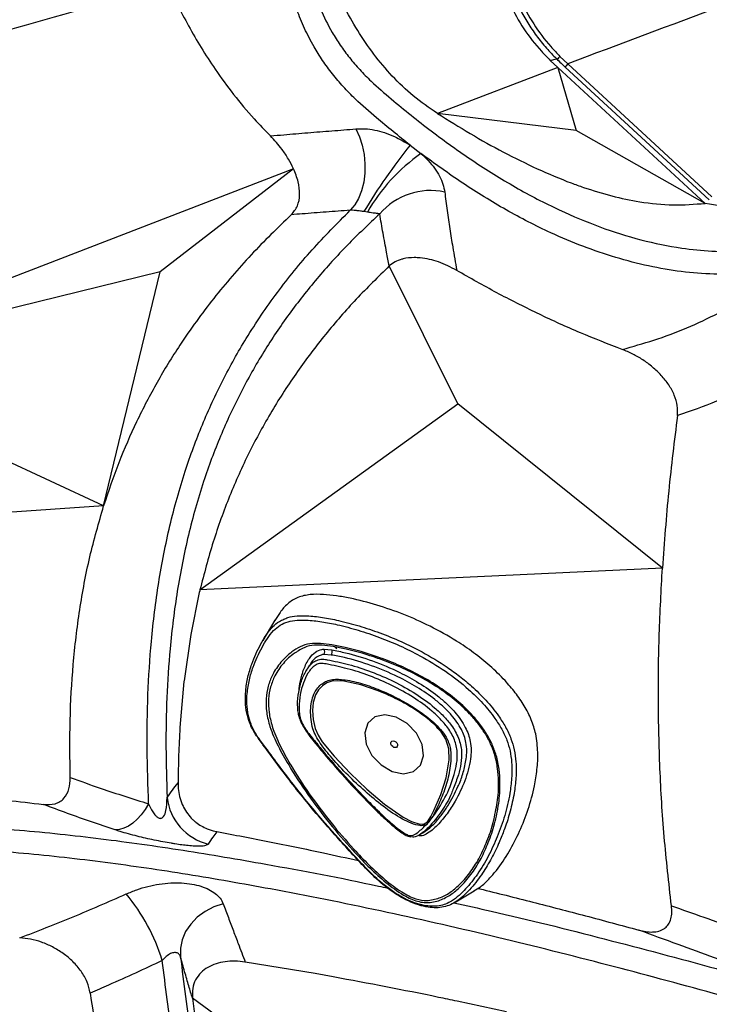
# Model space of a CAD drawing. Units: inches. Extents: x -1243 to 3542, y -540 to 389.
# Drawn here: x 392 to 398, y 15 to 24 of the extents above; entities that cross this region are included whole.
import ezdxf

# ---------------------------------------------------------------- set-up
doc = ezdxf.new("R2010")
doc.units = ezdxf.units.IN
doc.header["$MEASUREMENT"] = 0
doc.layers.get('0').update_dxf_attribs({"lineweight": 9})

msp = doc.modelspace()

# ---------------------------------------------------------------- linework, layer by layer
at = {"color": 8, "linetype": 'Continuous', "lineweight": 25}
for p, q in [((396.803, 23.367), (396.8612, 23.3817)), ((394.8351, 17.9361), (394.8178, 17.9525)), ((395.8409, 17.1019), (395.7966, 17.1694))]:
    msp.add_line(p, q, dxfattribs=at)
at = {"color": 7, "linetype": 'Continuous', "lineweight": 25}
for p, q in [((396.803, 23.367), (396.8737, 23.3002)), ((396.8926, 23.4037), (396.964, 23.3344)), ((396.8737, 23.3002), (395.762, 22.877)), ((398.2317, 22.0468), (396.8737, 23.3002)), ((396.8737, 23.3002), (397.0404, 22.7187)), ((396.9413, 23.3041), (398.2692, 22.0784)), ((396.964, 23.3344), (398.292, 22.1087)), ((397.0404, 22.7187), (395.762, 22.877)), ((398.2317, 22.0468), (397.0404, 22.7187)), ((395.5099, 22.5843), (395.611, 22.5067)), ((394.4354, 22.3671), (389.824, 20.5812)), ((394.4354, 22.3671), (393.2051, 21.4154)), ((395.1172, 21.9651), (395.0833, 21.9704)), ((395.9495, 20.1955), (395.3187, 21.4689)), ((393.2051, 21.4154), (389.824, 20.5812)), ((392.6849, 19.2552), (393.2051, 21.4154)), ((392.6849, 19.2552), (389.824, 20.5812)), ((393.5725, 18.4806), (395.9495, 20.1955)), ((397.837, 18.6815), (395.9495, 20.1955)), ((392.6849, 19.2552), (391.2314, 19.1573)), ((397.837, 18.6815), (393.5725, 18.4806)), ((393.5666, 18.4556), (393.4876, 18.0678)), ((393.5706, 18.4723), (393.5666, 18.4556)), ((393.5725, 18.4806), (393.5706, 18.4723)), ((394.2642, 18.1991), (394.153, 18.0131)), ((393.4876, 18.0678), (393.4263, 17.6412)), ((394.7149, 17.9329), (394.7898, 17.9255)), ((394.7837, 17.8786), (394.7174, 17.8843)), ((393.4253, 17.6327), (393.3885, 17.2104)), ((393.4263, 17.6412), (393.4253, 17.6327)), ((393.3885, 17.2104), (393.3883, 17.2072)), ((393.5364, 16.3346), (393.5728, 16.309)), ((395.5848, 16.2119), (395.6294, 16.238)), ((395.6289, 16.2381), (395.6387, 16.2449)), ((395.9155, 15.5912), (396.1026, 15.7008)), ((397.8701, 15.3674), (397.8792, 15.3767)), ((394.6345, 14.938), (393.9903, 15.0445)), ((394.8024, 14.9081), (394.6345, 14.938)), ((396.0329, 12.8735), (393.5038, 14.7102)), ((396.3987, 14.5844), (395.9437, 14.6832))]:
    msp.add_line(p, q, dxfattribs=at)
at = {"color": 7, "linetype": 'Continuous', "lineweight": 25, "flags": 128}
for points in [[(395.0111, 22.7341), (395.0443, 22.6624), (395.0698, 22.5833), (395.0867, 22.4991), (395.0945, 22.4124), (395.0932, 22.3259), (395.0825, 22.2421), (395.063, 22.1637), (395.0352, 22.0929), (394.9998, 22.032), (394.9581, 21.9828)], [(395.1064, 17.0566), (395.159, 16.9524), (395.2427, 16.8638), (395.3448, 16.8043), (395.4498, 16.7829), (395.5417, 16.8029), (395.6064, 16.8613), (395.6342, 16.9492), (395.6208, 17.0531), (395.5683, 17.1574), (395.4846, 17.246), (395.3825, 17.3055), (395.2775, 17.3269), (395.1856, 17.3068), (395.1208, 17.2484), (395.093, 17.1606), (395.1064, 17.0566)], [(395.3735, 17.0238), (395.3615, 17.0262), (395.3498, 17.033), (395.3402, 17.0432), (395.3342, 17.0551), (395.3327, 17.067), (395.3359, 17.077), (395.3433, 17.0837), (395.3538, 17.086), (395.3658, 17.0835), (395.3775, 17.0767), (395.387, 17.0666), (395.393, 17.0547), (395.3946, 17.0428), (395.3914, 17.0328), (395.384, 17.0261), (395.3735, 17.0238)], [(393.0998, 16.5047), (393.067, 16.4518), (393.0313, 16.4039), (392.9932, 16.3621), (392.9535, 16.327), (392.9128, 16.2993), (392.8718, 16.2793), (392.8313, 16.2675), (392.7919, 16.2641)], [(393.7875, 15.5826), (393.7005, 15.5536), (393.6197, 15.5117), (393.5479, 15.4585), (393.4874, 15.3957), (393.4403, 15.3254), (393.4082, 15.2501), (393.3922, 15.1722), (393.3928, 15.0943)]]:
    msp.add_lwpolyline(points, dxfattribs=at)
at = {"color": 8, "linetype": 'Continuous', "lineweight": 25, "flags": 128}
msp.add_lwpolyline([(395.2535, 17.5324), (395.2166, 17.5491), (395.0575, 17.6043), (394.9, 17.6374), (394.8438, 17.6417), (394.7904, 17.6376), (394.7423, 17.6219), (394.7016, 17.5956), (394.6653, 17.5567), (394.6386, 17.5097), (394.6178, 17.4408), (394.6106, 17.3653), (394.6153, 17.2844), (394.6337, 17.2011), (394.6618, 17.138), (394.7009, 17.0772), (394.8098, 16.9437), (394.9565, 16.7877), (395.1115, 16.64), (395.2739, 16.5009), (395.4463, 16.3811), (395.5239, 16.3412), (395.6015, 16.3189), (395.6401, 16.3215), (395.6701, 16.3394), (395.7027, 16.3882), (395.7279, 16.4427), (395.7924, 16.5898), (395.843, 16.745), (395.8706, 16.9107), (395.8683, 17.014), (395.8409, 17.1019), (395.8409, 17.1019)], dxfattribs=at)
at = {"color": 8, "linetype": 'Continuous', "lineweight": 25}
for centre, radius, start, end in [((396.9348, 23.3504), 0.068, 128.34658, 161.96966), ((397.0302, 23.2611), 0.0987, 132.07207, 154.19674)]:
    msp.add_arc(centre, radius, start, end, dxfattribs=at)
at = {"color": 7, "linetype": 'Continuous', "lineweight": 25}
for centre, radius, start, end in [((400.2399, 18.8433), 6.0307, 141.65945, 148.76675), ((396.5688, 21.1373), 1.6711, 124.96936, 150.30382), ((395.6992, 21.5492), 0.6165, 77.7595, 139.54369), ((394.6777, 17.9066), 0.0456, 330.73913, 35.29892), ((394.7384, 17.9084), 0.0542, 326.69697, 18.39083), ((393.7695, 16.6224), 0.5036, 186.76461, 256.04971), ((391.5978, 14.5732), 1.6982, 16.60846, 40.36539)]:
    msp.add_arc(centre, radius, start, end, dxfattribs=at)
for points, knots in [([(393.3145, 29.6009), (393.377, 29.2656), (393.5021, 28.595), (393.6961, 27.5934), (393.9038, 26.6017), (394.1109, 25.717), (394.3149, 24.9403), (394.4768, 24.4189), (394.5974, 24.0582), (394.6792, 23.8417), (394.7707, 23.657), (394.8653, 23.5066), (394.9498, 23.3913), (395.045, 23.2801), (395.1723, 23.151), (395.3937, 22.9607), (395.7035, 22.7109), (396.0854, 22.4374), (396.4796, 22.1916), (396.8721, 21.9861), (397.2601, 21.8239), (397.6386, 21.7046), (397.9848, 21.6329), (398.2938, 21.602), (398.5656, 21.599), (398.8289, 21.6193), (399.1198, 21.6688), (399.4323, 21.756), (399.6459, 21.8503), (399.7527, 21.8974)], [0, 0, 0, 0, 0.0854096, 0.1708349, 0.2562306, 0.3415996, 0.4028801, 0.4641435, 0.4850926, 0.5060341, 0.5268578, 0.5382861, 0.5497116, 0.5610637, 0.5724745, 0.5913546, 0.6271628, 0.6630875, 0.6989609, 0.7346988, 0.7670384, 0.7994565, 0.8317565, 0.8560507, 0.8804391, 0.904844, 0.9291607, 0.9645721, 1, 1, 1, 1]), ([(395.5099, 22.5843), (395.406, 22.6676), (395.2347, 22.8048), (395.0275, 22.9851), (394.8937, 23.1224), (394.7924, 23.2417), (394.7021, 23.3657), (394.6142, 23.5064), (394.5346, 23.6622), (394.465, 23.8312), (394.4061, 24), (394.2976, 24.3318), (394.1427, 24.8412), (393.945, 25.6027), (393.7482, 26.4471), (393.5534, 27.3729), (393.3704, 28.3076), (393.2527, 28.9338), (393.1939, 29.2469)], [0, 0, 0, 0, 0.050051, 0.082545, 0.102535, 0.122552, 0.142555, 0.162559, 0.189067, 0.215677, 0.24241, 0.269084, 0.371295, 0.473532, 0.605108, 0.73672, 0.868371, 1, 1, 1, 1]), ([(396.3911, 24.9164), (396.3836, 24.8772), (396.3668, 24.7886), (396.355, 24.649), (396.3537, 24.5001), (396.3654, 24.3537), (396.3896, 24.2115), (396.4257, 24.0751), (396.4736, 23.9446), (396.5327, 23.8189), (396.6031, 23.6966), (396.6855, 23.5782), (396.7743, 23.4686), (396.8398, 23.4029), (396.8707, 23.372)], [0, 0, 0, 0, 0.070792, 0.159859, 0.248034, 0.334865, 0.420079, 0.503575, 0.585042, 0.666491, 0.74994, 0.835313, 0.922408, 1, 1, 1, 1]), ([(396.4251, 24.9132), (396.4126, 24.8308), (396.3876, 24.6662), (396.3945, 24.4151), (396.4383, 24.1679), (396.5215, 23.9264), (396.6449, 23.699), (396.7746, 23.5257), (396.8639, 23.4334), (396.8926, 23.4037)], [0, 0, 0, 0, 0.151464, 0.302855, 0.455147, 0.60743, 0.766069, 0.924787, 1, 1, 1, 1]), ([(396.3307, 24.8812), (396.3173, 24.7977), (396.2904, 24.6309), (396.2964, 24.3762), (396.3412, 24.1258), (396.427, 23.8825), (396.5542, 23.6548), (396.6861, 23.4845), (396.7754, 23.3947), (396.803, 23.367)], [0, 0, 0, 0, 0.152719, 0.305352, 0.458526, 0.611691, 0.770402, 0.929204, 1, 1, 1, 1]), ([(395.762, 22.877), (395.6861, 22.9291), (395.5372, 23.0312), (395.3428, 23.2194), (395.1723, 23.4226), (395.0224, 23.643), (394.8931, 23.8748), (394.7824, 24.1122), (394.7039, 24.3098), (394.6635, 24.4253), (394.6498, 24.4645)], [0, 0, 0, 0, 0.135084, 0.264992, 0.395368, 0.525422, 0.660373, 0.795654, 0.930623, 1, 1, 1, 1]), ([(400.2069, 24.5346), (399.5997, 24.3137), (398.5153, 23.9191), (397.4381, 23.513), (396.964, 23.3344)], [0, 0, 0, 0, 0.559964, 1, 1, 1, 1]), ([(387.7202, 22.4691), (388.6458, 22.7371), (390.4971, 23.2731), (392.3484, 23.8027), (393.2741, 24.0675)], [0, 0, 0, 0, 0.499985, 1, 1, 1, 1]), ([(393.2741, 24.0675), (393.3039, 24.0048), (393.3636, 23.8793), (393.4671, 23.6838), (393.5821, 23.4847), (393.7187, 23.2723), (393.8802, 23.0509), (394.0516, 22.8449), (394.1721, 22.7217), (394.2227, 22.6699)], [0, 0, 0, 0, 0.136056, 0.2721069, 0.4111765, 0.5502433, 0.7143693, 0.8798915, 1, 1, 1, 1]), ([(396.8703, 23.3716), (396.8843, 23.3579), (396.9076, 23.335), (396.932, 23.3132), (396.9417, 23.3045)], [0, 0, 0, 0, 0.60009, 1, 1, 1, 1]), ([(395.762, 22.877), (395.8628, 22.8144), (396.064, 22.6894), (396.3705, 22.5164), (396.578, 22.4165), (396.6816, 22.3666)], [0, 0, 0, 0, 0.334445, 0.667511, 1, 1, 1, 1]), ([(394.2227, 22.6699), (394.2641, 22.6734), (394.3788, 22.683), (394.5671, 22.7), (394.7907, 22.7157), (394.9377, 22.728), (395.0111, 22.7341)], [0, 0, 0, 0, 0.157376, 0.436397, 0.718315, 1, 1, 1, 1]), ([(395.0111, 22.7341), (395.0384, 22.7353), (395.0937, 22.7376), (395.1826, 22.7253), (395.2739, 22.7015), (395.3852, 22.6596), (395.4622, 22.6131), (395.5099, 22.5843)], [0, 0, 0, 0, 0.177727, 0.3600311, 0.5330974, 0.711037, 1, 1, 1, 1]), ([(394.4354, 22.3671), (394.4203, 22.397), (394.3896, 22.4575), (394.3207, 22.5628), (394.2597, 22.6295), (394.2227, 22.6699)], [0, 0, 0, 0, 0.2773, 0.562526, 1, 1, 1, 1]), ([(395.611, 22.5067), (395.634, 22.4852), (395.6807, 22.4417), (395.738, 22.3708), (395.7837, 22.2977), (395.8166, 22.2233), (395.8254, 22.1758), (395.8299, 22.1518)], [0, 0, 0, 0, 0.189198, 0.384651, 0.586203, 0.790224, 1, 1, 1, 1]), ([(399.9062, 21.7562), (399.8279, 21.7182), (399.6713, 21.6422), (399.4207, 21.549), (399.1599, 21.4741), (398.8871, 21.4218), (398.6041, 21.3931), (398.3116, 21.3895), (398.0125, 21.4128), (397.7097, 21.4652), (397.4062, 21.544), (397.1042, 21.647), (396.7653, 21.7898), (396.394, 21.9821), (395.994, 22.2271), (395.7386, 22.4135), (395.611, 22.5067)], [0, 0, 0, 0, 0.06675, 0.133555, 0.200267, 0.265711, 0.331403, 0.397049, 0.46243, 0.527495, 0.592798, 0.658158, 0.723301, 0.815436, 0.907781, 1, 1, 1, 1]), ([(394.4152, 21.9421), (394.4364, 21.9678), (394.4787, 22.0191), (394.4968, 22.1281), (394.4844, 22.2467), (394.4517, 22.327), (394.4354, 22.3671)], [0, 0, 0, 0, 0.2497711, 0.4996768, 0.7497673, 1, 1, 1, 1]), ([(396.6816, 22.3666), (396.7863, 22.3205), (396.9282, 22.2581), (397.0709, 22.208), (397.1083, 22.1949)], [0, 0, 0, 0, 0.738172, 1, 1, 1, 1]), ([(397.1083, 22.1949), (397.1956, 22.1671), (397.3697, 22.1116), (397.6476, 22.0547), (397.9394, 22.0238), (398.1343, 22.0391), (398.2317, 22.0468)], [0, 0, 0, 0, 0.226335, 0.451345, 0.725831, 1, 1, 1, 1]), ([(395.8299, 22.1518), (395.8371, 22.0946), (395.8516, 21.9802), (395.8765, 21.811), (395.9058, 21.6264), (395.9284, 21.4995), (395.9412, 21.4279)], [0, 0, 0, 0, 0.23199, 0.464678, 0.698036, 1, 1, 1, 1]), ([(399.7527, 21.8974), (399.6476, 21.9036), (399.3448, 21.9214), (398.9402, 21.9534), (398.5379, 21.9976), (398.3337, 22.0304), (398.2317, 22.0468)], [0, 0, 0, 0, 0.209959, 0.604465, 0.802253, 1, 1, 1, 1]), ([(394.4152, 21.9421), (394.2899, 21.8205), (394.038, 21.5762), (393.6948, 21.1742), (393.4074, 20.7791), (393.1732, 20.3966), (392.9852, 20.034), (392.819, 19.6549), (392.7296, 19.3884), (392.6849, 19.2552)], [0, 0, 0, 0, 0.1648277, 0.3310749, 0.4976706, 0.6227512, 0.7482467, 0.874147, 1, 1, 1, 1]), ([(393.0998, 16.5047), (393.0938, 16.6744), (393.0818, 17.0138), (393.0898, 17.5144), (393.1218, 18.0279), (393.1867, 18.5497), (393.2899, 19.0752), (393.4256, 19.5615), (393.5905, 20.0078), (393.7786, 20.4165), (394.007, 20.8253), (394.2812, 21.2282), (394.6008, 21.6234), (394.839, 21.863), (394.9581, 21.9828)], [0, 0, 0, 0, 0.077365, 0.154756, 0.232099, 0.319615, 0.407207, 0.494698, 0.572517, 0.650407, 0.72823, 0.818777, 0.909424, 1, 1, 1, 1]), ([(395.2301, 21.9493), (395.1294, 21.8546), (394.9281, 21.6651), (394.6501, 21.3564), (394.3922, 21.0292), (394.1559, 20.6781), (393.9438, 20.3022), (393.758, 19.9019), (393.5947, 19.4643), (393.4604, 18.9873), (393.3583, 18.4713), (393.2956, 17.9693), (393.2647, 17.4868), (393.2556, 17.0287), (393.2648, 16.7182), (393.2694, 16.563)], [0, 0, 0, 0, 0.074459, 0.149008, 0.223536, 0.297965, 0.374536, 0.451172, 0.527738, 0.613921, 0.700206, 0.786414, 0.857591, 0.928806, 1, 1, 1, 1]), ([(394.9581, 21.9828), (394.8844, 21.9775), (394.737, 21.9669), (394.5555, 21.9528), (394.4483, 21.9447), (394.4152, 21.9421)], [0, 0, 0, 0, 0.408645, 0.817389, 1, 1, 1, 1]), ([(395.0833, 21.9704), (395.0696, 21.9725), (395.0451, 21.9764), (395.0144, 21.9806), (394.9888, 21.9829), (394.9721, 21.9836), (394.9607, 21.9829), (394.9581, 21.9828)], [0, 0, 0, 0, 0.337596, 0.603016, 0.683352, 0.92797, 1, 1, 1, 1]), ([(395.2301, 21.9493), (395.2179, 21.9512), (395.1941, 21.9548), (395.1536, 21.9598), (395.1258, 21.9639), (395.1172, 21.9651)], [0, 0, 0, 0, 0.41662, 0.819812, 1, 1, 1, 1]), ([(395.3187, 21.4689), (395.3103, 21.5112), (395.2905, 21.6113), (395.2606, 21.771), (395.2402, 21.8898), (395.2301, 21.9493)], [0, 0, 0, 0, 0.267975, 0.633965, 1, 1, 1, 1]), ([(395.5493, 21.5466), (395.5137, 21.5447), (395.4738, 21.5426), (395.4376, 21.5327), (395.4338, 21.5317)], [0, 0, 0, 0, 0.89225, 1, 1, 1, 1]), ([(395.6889, 21.5299), (395.6601, 21.5356), (395.6128, 21.5449), (395.5672, 21.5461), (395.5493, 21.5466)], [0, 0, 0, 0, 0.6075866, 1, 1, 1, 1]), ([(395.3187, 21.4689), (395.2157, 21.3681), (395.0103, 21.167), (394.7279, 20.8411), (394.4672, 20.4974), (394.2316, 20.1338), (394.0225, 19.7504), (393.8421, 19.3468), (393.6885, 18.9249), (393.6112, 18.6289), (393.5725, 18.4806)], [0, 0, 0, 0, 0.125932, 0.251261, 0.376273, 0.501082, 0.625657, 0.750143, 0.874843, 1, 1, 1, 1]), ([(395.4338, 21.5317), (395.4122, 21.5244), (395.3691, 21.5099), (395.3355, 21.4826), (395.3187, 21.4689)], [0, 0, 0, 0, 0.50043, 1, 1, 1, 1]), ([(395.9412, 21.4279), (395.8852, 21.4571), (395.8016, 21.5007), (395.7169, 21.5227), (395.6889, 21.5299)], [0, 0, 0, 0, 0.6703937, 1, 1, 1, 1]), ([(396.6818, 21.0335), (396.5573, 21.0951), (396.3083, 21.2182), (396.0636, 21.358), (395.9412, 21.4279)], [0, 0, 0, 0, 0.499998, 1, 1, 1, 1]), ([(397.4668, 20.6986), (397.338, 20.7484), (397.0805, 20.8481), (396.8194, 20.9674), (396.6869, 21.031), (396.6818, 21.0335)], [0, 0, 0, 0, 0.4900188, 0.9800428, 1, 1, 1, 1]), ([(397.4668, 20.6986), (397.5634, 20.726), (397.7614, 20.7822), (398.0602, 20.8903), (398.2571, 20.9867), (398.3541, 21.0342)], [0, 0, 0, 0, 0.325721, 0.667552, 1, 1, 1, 1]), ([(397.9759, 20.0879), (397.9773, 20.1183), (397.9799, 20.179), (397.9497, 20.2779), (397.898, 20.3733), (397.8284, 20.4609), (397.7469, 20.5382), (397.6577, 20.604), (397.5636, 20.659), (397.4991, 20.6854), (397.4668, 20.6986)], [0, 0, 0, 0, 0.1248317, 0.2496885, 0.3746009, 0.4995965, 0.6246517, 0.7497505, 0.87487, 1, 1, 1, 1]), ([(398.6877, 20.3838), (398.5713, 20.3267), (398.3373, 20.2118), (398.0968, 20.1294), (397.976, 20.0879)], [0, 0, 0, 0, 0.4974437, 1, 1, 1, 1]), ([(397.976, 20.0879), (397.947, 19.8561), (397.8889, 19.3921), (397.8543, 18.9185), (397.837, 18.6815)], [0, 0, 0, 0, 0.499641, 1, 1, 1, 1]), ([(392.376, 16.7483), (392.3741, 16.9244), (392.3703, 17.2767), (392.3998, 17.7933), (392.4596, 18.2975), (392.5505, 18.7879), (392.6401, 19.0995), (392.6849, 19.2552)], [0, 0, 0, 0, 0.200007, 0.400012, 0.600011, 0.800006, 1, 1, 1, 1]), ([(397.9205, 15.5645), (397.8963, 15.7772), (397.8481, 16.2027), (397.8109, 16.8328), (397.7965, 17.4562), (397.804, 18.0733), (397.826, 18.4787), (397.837, 18.6815)], [0, 0, 0, 0, 0.199835, 0.399625, 0.599715, 0.799706, 1, 1, 1, 1]), ([(396.6692, 17.1497), (396.6574, 17.1937), (396.6339, 17.2815), (396.5653, 17.4103), (396.4823, 17.5311), (396.3767, 17.6561), (396.2481, 17.781), (396.0972, 17.9022), (395.9139, 18.0268), (395.698, 18.147), (395.4517, 18.256), (395.204, 18.3421), (394.9972, 18.3964), (394.8325, 18.4262), (394.7092, 18.4395), (394.5873, 18.4397), (394.4724, 18.4152), (394.3794, 18.3558), (394.3133, 18.2787), (394.2794, 18.2227), (394.2641, 18.1975)], [0, 0, 0, 0, 0.045453, 0.090446, 0.135059, 0.179058, 0.237647, 0.295853, 0.353825, 0.440237, 0.525482, 0.610691, 0.696735, 0.739869, 0.783258, 0.827683, 0.872938, 0.918806, 0.963447, 1, 1, 1, 1]), ([(396.3377, 16.1656), (396.333, 16.1539), (396.3082, 16.0913), (396.2527, 15.9848), (396.167, 15.8431), (396.0803, 15.7318), (395.9975, 15.6488), (395.9339, 15.5998), (395.869, 15.5658), (395.8043, 15.5479), (395.7327, 15.5437), (395.6525, 15.5529), (395.5641, 15.5775), (395.4649, 15.6204), (395.3614, 15.6812), (395.2413, 15.7722), (395.1152, 15.8926), (394.9377, 16.084), (394.7036, 16.3438), (394.425, 16.6817), (394.2215, 16.959), (394.083, 17.1458), (394.0299, 17.2453), (394.0012, 17.3469), (393.9897, 17.4464), (393.9929, 17.5579), (394.0128, 17.6755), (394.0563, 17.8212), (394.1151, 17.9491), (394.181, 18.0625), (394.2376, 18.135), (394.2922, 18.1865), (394.3327, 18.2025), (394.3472, 18.2082)], [0, 0, 0, 0, 0.009816, 0.052591, 0.095357, 0.142607, 0.166663, 0.190684, 0.207557, 0.224817, 0.24169, 0.25905, 0.27961, 0.30075, 0.325676, 0.351231, 0.388938, 0.426745, 0.503189, 0.592515, 0.682192, 0.70536, 0.728975, 0.749488, 0.772861, 0.796769, 0.828817, 0.861267, 0.913181, 0.939646, 0.966065, 0.987822, 1, 1, 1, 1]), ([(396.4321, 16.9945), (396.4237, 17.027), (396.4065, 17.0937), (396.3574, 17.1948), (396.2842, 17.31), (396.1826, 17.4352), (396.0306, 17.5843), (395.836, 17.7347), (395.6206, 17.8651), (395.416, 17.9661), (395.2257, 18.044), (395.033, 18.1092), (394.8555, 18.1564), (394.6954, 18.1877), (394.5709, 18.2016), (394.4665, 18.2017), (394.3837, 18.1889), (394.31, 18.1567), (394.2469, 18.1021), (394.1927, 18.0309), (394.1275, 17.92), (394.0696, 17.7942), (394.0264, 17.65), (394.007, 17.5359), (394.0036, 17.4273), (394.0143, 17.3321), (394.0416, 17.2352), (394.0922, 17.1404), (394.2283, 16.9573), (394.4306, 16.6814), (394.7069, 16.3462), (394.9394, 16.0882), (395.1152, 15.8983), (395.2392, 15.7794), (395.3567, 15.6901), (395.4553, 15.632), (395.551, 15.5903), (395.6345, 15.5669), (395.7111, 15.5579), (395.7782, 15.5617), (395.8399, 15.5786), (395.9017, 15.611), (395.963, 15.6581), (396.0444, 15.7394), (396.1372, 15.8588), (396.2341, 16.0209), (396.3177, 16.2017), (396.386, 16.3945), (396.4289, 16.576), (396.4487, 16.7409), (396.4519, 16.8719), (396.4379, 16.9586), (396.4321, 16.9945)], [0, 0, 0, 0, 0.012643, 0.025897, 0.039535, 0.059685, 0.080385, 0.111322, 0.143095, 0.167646, 0.192204, 0.217433, 0.242659, 0.261437, 0.280351, 0.292246, 0.304348, 0.316294, 0.32877, 0.343548, 0.358352, 0.38863, 0.406915, 0.425388, 0.438515, 0.451883, 0.463138, 0.475903, 0.489198, 0.540946, 0.592866, 0.636514, 0.658506, 0.680436, 0.694414, 0.708717, 0.720127, 0.731832, 0.741082, 0.750586, 0.759844, 0.769354, 0.78278, 0.796224, 0.823746, 0.85391, 0.884082, 0.915076, 0.946053, 0.965868, 0.985881, 1, 1, 1, 1]), ([(395.6811, 15.5941), (395.677, 15.594), (395.6537, 15.593), (395.609, 15.597), (395.5265, 15.6198), (395.4092, 15.6848), (395.2661, 15.7926), (395.1192, 15.9298), (394.9513, 16.1077), (394.7631, 16.3259), (394.5647, 16.589), (394.4092, 16.8282), (394.2906, 17.0379), (394.2188, 17.2016), (394.1839, 17.3493), (394.1788, 17.4754), (394.1988, 17.5915), (394.243, 17.7066), (394.3152, 17.8157), (394.4056, 17.8996), (394.4956, 17.9575), (394.584, 17.9875), (394.6854, 17.9869), (394.7948, 17.9715), (394.9684, 17.9378), (395.1716, 17.8782), (395.3956, 17.7914), (395.582, 17.7025), (395.7588, 17.5987), (395.9228, 17.4797), (396.0501, 17.3631), (396.1457, 17.2535), (396.2142, 17.1573), (396.2685, 17.0555), (396.3098, 16.9437), (396.3332, 16.8252), (396.3427, 16.6757), (396.3315, 16.5053), (396.293, 16.32), (396.2362, 16.1523), (396.1673, 16), (396.0856, 15.8651), (395.9953, 15.7565), (395.9005, 15.6732), (395.818, 15.6263), (395.7435, 15.6009), (395.7019, 15.5964), (395.6811, 15.5941)], [0, 0, 0, 0, 0.001883, 0.010884, 0.019882, 0.037584, 0.062697, 0.088024, 0.11334, 0.155115, 0.196968, 0.238719, 0.264846, 0.290874, 0.309847, 0.32882, 0.347617, 0.366433, 0.391041, 0.415658, 0.431321, 0.446878, 0.462106, 0.477421, 0.49539, 0.538291, 0.565627, 0.593009, 0.620286, 0.645287, 0.670242, 0.685219, 0.700178, 0.715217, 0.730258, 0.748531, 0.766844, 0.797459, 0.828221, 0.858929, 0.88628, 0.913672, 0.940963, 0.960572, 0.980128, 0.990072, 1, 1, 1, 1]), ([(396.297, 16.4321), (396.3033, 16.4602), (396.3231, 16.549), (396.3288, 16.6842), (396.3197, 16.8318), (396.2963, 16.9482), (396.2558, 17.0574), (396.2029, 17.1564), (396.1364, 17.25), (396.0432, 17.357), (395.9188, 17.471), (395.7578, 17.5879), (395.5837, 17.6902), (395.3998, 17.7779), (395.1785, 17.8637), (394.9778, 17.9227), (394.8071, 17.9557), (394.7004, 17.971), (394.6023, 17.9715), (394.5254, 17.947), (394.4855, 17.9206), (394.4697, 17.9101)], [0, 0, 0, 0, 0.036822, 0.116055, 0.162936, 0.20971, 0.247731, 0.285752, 0.323707, 0.361706, 0.425536, 0.489478, 0.55981, 0.630412, 0.700896, 0.811752, 0.858067, 0.896771, 0.935256, 0.974253, 1, 1, 1, 1]), ([(394.4767, 17.3581), (394.4753, 17.3775), (394.4707, 17.4395), (394.4809, 17.5387), (394.5099, 17.6481), (394.5471, 17.7307), (394.5878, 17.7858), (394.6181, 17.817), (394.6431, 17.8261), (394.6509, 17.829)], [0, 0, 0, 0, 0.099816, 0.318905, 0.538254, 0.740761, 0.846535, 0.951932, 1, 1, 1, 1]), ([(394.68, 17.8726), (394.6706, 17.8691), (394.6365, 17.8564), (394.6041, 17.8208), (394.5866, 17.7868), (394.5807, 17.7754)], [0, 0, 0, 0, 0.201865, 0.732173, 1, 1, 1, 1]), ([(394.7361, 17.796), (394.7312, 17.7968), (394.7099, 17.8004), (394.672, 17.8031), (394.631, 17.7832), (394.5968, 17.7519), (394.5586, 17.6988), (394.5228, 17.6201), (394.4951, 17.5139), (394.4853, 17.4186), (394.4894, 17.3412), (394.4998, 17.2783), (394.5417, 17.1944), (394.618, 17.1025), (394.7424, 16.9484), (394.9109, 16.7564), (395.0889, 16.5652), (395.232, 16.4219), (395.3252, 16.3359), (395.4034, 16.2713), (395.4547, 16.2344), (395.4952, 16.2137), (395.5207, 16.2102), (395.5511, 16.2196), (395.599, 16.2525), (395.6358, 16.2889), (395.6596, 16.3125)], [0, 0, 0, 0, 0.006562, 0.029036, 0.051304, 0.077401, 0.10424, 0.1567, 0.213185, 0.270837, 0.295628, 0.32084, 0.355301, 0.407227, 0.459507, 0.587142, 0.704546, 0.7636, 0.822613, 0.852127, 0.881954, 0.896942, 0.906674, 0.915887, 0.945341, 1, 1, 1, 1]), ([(394.5564, 17.74), (394.5546, 17.737), (394.5504, 17.7299), (394.5485, 17.727), (394.5474, 17.7253)], [0, 0, 0, 0, 0.422277, 1, 1, 1, 1]), ([(394.5807, 17.7814), (394.5763, 17.7741), (394.5688, 17.7613), (394.5621, 17.7498), (394.5592, 17.7449)], [0, 0, 0, 0, 0.573255, 1, 1, 1, 1]), ([(395.7122, 16.3747), (395.7546, 16.4354), (395.8393, 16.5567), (395.9074, 16.7311), (395.9423, 16.8744), (395.9502, 16.9817), (395.9259, 17.0976), (395.8646, 17.2024), (395.7901, 17.2899), (395.6857, 17.3869), (395.5361, 17.494), (395.3427, 17.6015), (395.1378, 17.6889), (394.9343, 17.7559), (394.8012, 17.7828), (394.7361, 17.796)], [0, 0, 0, 0, 0.122708, 0.245295, 0.298902, 0.352246, 0.404264, 0.456019, 0.49871, 0.541519, 0.626123, 0.720364, 0.815104, 0.909601, 1, 1, 1, 1]), ([(395.6596, 16.3125), (395.6549, 16.3105), (395.638, 16.3036), (395.5915, 16.3017), (395.5202, 16.3229), (395.4044, 16.3814), (395.2603, 16.4801), (395.0948, 16.6195), (394.9362, 16.7676), (394.7976, 16.9165), (394.6982, 17.0381), (394.6405, 17.1305), (394.6099, 17.205), (394.5954, 17.2851), (394.5916, 17.3681), (394.5996, 17.4466), (394.6198, 17.5128), (394.65, 17.5661), (394.6862, 17.6056), (394.7298, 17.6346), (394.7793, 17.6519), (394.8349, 17.6562), (394.9252, 17.6491), (395.052, 17.6219), (395.2129, 17.5654), (395.3725, 17.4927), (395.5292, 17.4072), (395.654, 17.3203), (395.7451, 17.2405), (395.808, 17.1757), (395.8379, 17.1259), (395.8528, 17.1011)], [0, 0, 0, 0, 0.005959, 0.021129, 0.048449, 0.075562, 0.137818, 0.200326, 0.26251, 0.324667, 0.375446, 0.397871, 0.420191, 0.4488, 0.477477, 0.505608, 0.533708, 0.55578, 0.577832, 0.5979, 0.61793, 0.637671, 0.657469, 0.710366, 0.763644, 0.816817, 0.870019, 0.923094, 0.948895, 0.974627, 1, 1, 1, 1]), ([(395.7966, 17.1694), (395.7775, 17.1909), (395.7392, 17.2342), (395.6494, 17.311), (395.5281, 17.396), (395.3862, 17.4745), (395.2937, 17.5149), (395.2535, 17.5324)], [0, 0, 0, 0, 0.127839, 0.256022, 0.524502, 0.793623, 1, 1, 1, 1]), ([(394.4763, 17.3516), (394.4784, 17.3388), (394.4834, 17.3085), (394.5033, 17.2589), (394.5336, 17.2023), (394.5754, 17.1405), (394.6316, 17.0694), (394.7269, 16.9535), (394.8629, 16.7957), (395.0225, 16.622), (395.1627, 16.4767), (395.2702, 16.3734), (395.3495, 16.3028), (395.408, 16.2559), (395.4525, 16.2249), (395.4887, 16.2053), (395.5096, 16.2011), (395.5177, 16.1995)], [0, 0, 0, 0, 0.027144, 0.064578, 0.105592, 0.152108, 0.206558, 0.277048, 0.435593, 0.599177, 0.721177, 0.815323, 0.879706, 0.921026, 0.957084, 0.98317, 1, 1, 1, 1]), ([(393.3883, 17.2072), (393.3837, 17.1236), (393.3745, 16.9551), (393.372, 16.7841), (393.3708, 16.698)], [0, 0, 0, 0, 0.496188, 1, 1, 1, 1]), ([(395.8528, 17.1011), (395.8542, 17.0982), (395.8644, 17.0772), (395.8778, 17.0371), (395.888, 16.9717), (395.8855, 16.8673), (395.8609, 16.7293), (395.8081, 16.5741), (395.7554, 16.4577), (395.7216, 16.3927), (395.7122, 16.3747)], [0, 0, 0, 0, 0.010737, 0.075356, 0.140209, 0.24491, 0.467386, 0.69119, 0.914892, 1, 1, 1, 1]), ([(396.0995, 15.7027), (396.1196, 15.7144), (396.1709, 15.7441), (396.2373, 15.8103), (396.3295, 15.9157), (396.4267, 16.0622), (396.5238, 16.2517), (396.6023, 16.4539), (396.6547, 16.6447), (396.6825, 16.8212), (396.6935, 16.98), (396.6773, 17.0929), (396.6692, 17.1497)], [0, 0, 0, 0, 0.0448288, 0.1138918, 0.1825982, 0.3185766, 0.4536104, 0.5890277, 0.7250742, 0.8157425, 0.9074062, 1, 1, 1, 1]), ([(392.1295, 16.4995), (392.1668, 16.4983), (392.2229, 16.4966), (392.2833, 16.5242), (392.3325, 16.5651), (392.3715, 16.6393), (392.3745, 16.7119), (392.376, 16.7483)], [0, 0, 0, 0, 0.249538, 0.374798, 0.500081, 0.749778, 1, 1, 1, 1]), ([(392.376, 16.7483), (392.4709, 16.7143), (392.7098, 16.6287), (392.9531, 16.5514), (393.0998, 16.5047)], [0, 0, 0, 0, 0.396935, 1, 1, 1, 1]), ([(389.4876, 16.6217), (389.7021, 16.6302), (390.1311, 16.6471), (390.7904, 16.6249), (391.4563, 16.5778), (391.9051, 16.5256), (392.1295, 16.4995)], [0, 0, 0, 0, 0.249988, 0.499985, 0.749991, 1, 1, 1, 1]), ([(393.2694, 16.563), (393.2856, 16.586), (393.3168, 16.6298), (393.3533, 16.676), (393.3708, 16.698)], [0, 0, 0, 0, 0.522154, 1, 1, 1, 1]), ([(393.3708, 16.698), (393.3714, 16.6747), (393.3727, 16.6282), (393.3878, 16.5553), (393.4071, 16.5034), (393.4205, 16.4767), (393.422, 16.4739)], [0, 0, 0, 0, 0.3208198, 0.6417568, 0.9623637, 1, 1, 1, 1]), ([(395.9098, 16.6496), (395.9042, 16.6334), (395.8781, 16.5595), (395.8079, 16.4434), (395.7154, 16.321), (395.6327, 16.2421), (395.5799, 16.207), (395.5469, 16.1959), (395.5313, 16.1987), (395.5249, 16.1999)], [0, 0, 0, 0, 0.080888, 0.371133, 0.660429, 0.839524, 0.936517, 0.973753, 1, 1, 1, 1]), ([(395.7284, 16.3185), (395.7284, 16.3185), (395.7542, 16.3424), (395.7979, 16.3981), (395.8777, 16.5098), (395.9224, 16.604), (395.9515, 16.6655)], [0, 0, 0, 0, 0.00003, 0.257798, 0.51569, 1, 1, 1, 1]), ([(393.0998, 16.5047), (393.1112, 16.4798), (393.1283, 16.4424), (393.1595, 16.3996), (393.1812, 16.3807), (393.1956, 16.3734), (393.2057, 16.3709), (393.2159, 16.3714), (393.228, 16.3761), (393.2484, 16.3975), (393.2664, 16.4603), (393.2682, 16.5222), (393.2694, 16.563)], [0, 0, 0, 0, 0.1951655, 0.2930278, 0.3422781, 0.3627266, 0.3833378, 0.4017803, 0.429358, 0.4814129, 0.6575259, 1, 1, 1, 1]), ([(392.7919, 16.2641), (392.6451, 16.3138), (392.4233, 16.3888), (392.2037, 16.4715), (392.1295, 16.4995)], [0, 0, 0, 0, 0.66174, 1, 1, 1, 1]), ([(393.422, 16.4739), (393.4338, 16.4529), (393.4566, 16.4127), (393.4894, 16.3782), (393.5051, 16.3618)], [0, 0, 0, 0, 0.523832, 1, 1, 1, 1]), ([(393.5051, 16.3618), (393.5091, 16.358), (393.5192, 16.3485), (393.5299, 16.3398), (393.5364, 16.3346)], [0, 0, 0, 0, 0.399432, 1, 1, 1, 1]), ([(395.6596, 16.3125), (395.6597, 16.3126), (395.6701, 16.3202), (395.6893, 16.3397), (395.7042, 16.3624), (395.7121, 16.3746), (395.7122, 16.3747)], [0, 0, 0, 0, 0.003758, 0.470807, 0.994308, 1, 1, 1, 1]), ([(393.5728, 16.309), (393.5767, 16.3066), (393.5985, 16.2932), (393.6212, 16.283), (393.6398, 16.2747)], [0, 0, 0, 0, 0.176786, 1, 1, 1, 1]), ([(393.6398, 16.2747), (393.6454, 16.2725), (393.6754, 16.2607), (393.7054, 16.2539), (393.7299, 16.2485)], [0, 0, 0, 0, 0.186352, 1, 1, 1, 1]), ([(393.6481, 16.1336), (393.6419, 16.1282), (393.6295, 16.1174), (393.5828, 16.1123), (393.5249, 16.1137), (393.4535, 16.1195), (393.3772, 16.1297), (393.2959, 16.1429), (393.2319, 16.1544), (393.1512, 16.1703), (393.0714, 16.1878), (392.9913, 16.2069), (392.9125, 16.2277), (392.8452, 16.2471), (392.8068, 16.2594), (392.7919, 16.2641)], [0, 0, 0, 0, 0.127978, 0.255617, 0.330813, 0.405915, 0.526207, 0.5552, 0.62061, 0.686047, 0.749644, 0.813294, 0.884181, 0.955127, 1, 1, 1, 1]), ([(393.7299, 16.2485), (393.7164, 16.2316), (393.6857, 16.1928), (393.6617, 16.1549), (393.6481, 16.1336)], [0, 0, 0, 0, 0.436032, 1, 1, 1, 1]), ([(393.7299, 16.2485), (393.891, 16.2179), (394.2183, 16.1558), (394.653, 16.0662), (394.9267, 16.0057), (395.0336, 15.982)], [0, 0, 0, 0, 0.3715762, 0.7544759, 1, 1, 1, 1]), ([(399.2189, 14.4948), (398.8945, 14.5883), (398.2456, 14.7752), (397.2568, 15.0399), (396.2531, 15.2906), (395.2358, 15.5213), (394.3045, 15.7078), (393.4588, 15.8557), (392.6989, 15.9678), (391.9459, 16.0521), (391.2387, 16.1004), (390.5792, 16.1126), (390.0341, 16.0894), (389.5679, 16.0377), (389.1758, 15.9694), (388.9296, 15.8965), (388.8066, 15.86)], [0, 0, 0, 0, 0.090255, 0.180535, 0.275331, 0.370136, 0.464921, 0.536721, 0.608565, 0.680371, 0.752119, 0.813448, 0.874763, 0.916512, 0.958289, 1, 1, 1, 1]), ([(392.8917, 15.673), (392.9242, 15.6866), (392.9891, 15.7137), (393.0929, 15.744), (393.1983, 15.7654), (393.3035, 15.7764), (393.4048, 15.7766), (393.4991, 15.7662), (393.584, 15.7455), (393.657, 15.7161), (393.7164, 15.6785), (393.7627, 15.6342), (393.7792, 15.6), (393.7875, 15.5826)], [0, 0, 0, 0, 0.091418, 0.182871, 0.276613, 0.370362, 0.46359, 0.556808, 0.64694, 0.737042, 0.824046, 0.91101, 1, 1, 1, 1]), ([(396.1352, 15.725), (396.1409, 15.7237), (396.3094, 15.6831), (396.64, 15.5989), (397.1291, 15.4723), (397.4555, 15.3839), (397.6199, 15.3394)], [0, 0, 0, 0, 0.011604, 0.340866, 0.668216, 1, 1, 1, 1]), ([(391.9109, 15.2683), (391.9928, 15.2997), (392.1572, 15.3628), (392.4028, 15.4622), (392.6481, 15.5651), (392.8104, 15.637), (392.8917, 15.673)], [0, 0, 0, 0, 0.248311, 0.498696, 0.749219, 1, 1, 1, 1]), ([(393.7875, 15.5826), (393.8033, 15.5398), (393.835, 15.4538), (393.8811, 15.3321), (393.9335, 15.1943), (393.969, 15.1007), (393.9903, 15.0445)], [0, 0, 0, 0, 0.219371, 0.440549, 0.663739, 1, 1, 1, 1]), ([(397.8792, 15.3767), (397.8836, 15.3821), (397.8994, 15.4013), (397.917, 15.4424), (397.9259, 15.5011), (397.9223, 15.5434), (397.9205, 15.5645)], [0, 0, 0, 0, 0.11436, 0.40957, 0.705077, 1, 1, 1, 1]), ([(397.9205, 15.5645), (398.0194, 15.5295), (398.1307, 15.4901), (398.3538, 15.4111), (398.5902, 15.3276), (398.8145, 15.2484), (398.9269, 15.2087)], [0, 0, 0, 0, 0.2958811, 0.3329668, 0.6659833, 1, 1, 1, 1]), ([(397.6199, 15.3394), (397.6415, 15.3343), (397.6848, 15.3239), (397.7478, 15.3204), (397.8063, 15.3289), (397.8465, 15.3472), (397.8651, 15.3631), (397.8701, 15.3674)], [0, 0, 0, 0, 0.229064, 0.458416, 0.686886, 0.91585, 1, 1, 1, 1]), ([(392.5601, 14.7586), (392.5525, 14.7926), (392.5375, 14.8607), (392.4798, 14.9614), (392.4034, 15.0513), (392.3128, 15.1267), (392.2146, 15.1865), (392.1128, 15.23), (392.0102, 15.259), (391.944, 15.2652), (391.9109, 15.2683)], [0, 0, 0, 0, 0.124812, 0.249679, 0.374566, 0.499632, 0.624602, 0.749766, 0.874878, 1, 1, 1, 1]), ([(398.6529, 14.9607), (398.5411, 15.0017), (398.3175, 15.0836), (397.9728, 15.2098), (397.7408, 15.295), (397.6199, 15.3394)], [0, 0, 0, 0, 0.323823, 0.647669, 1, 1, 1, 1]), ([(393.3928, 15.0943), (393.3912, 15.0988), (393.3869, 15.1116), (393.3697, 15.1281), (393.3495, 15.1327), (393.3269, 15.1319), (393.2999, 15.124), (393.2608, 15.0972), (393.2372, 15.0717), (393.2251, 15.0586)], [0, 0, 0, 0, 0.085949, 0.248043, 0.40731, 0.412913, 0.5922, 0.791117, 1, 1, 1, 1]), ([(393.5038, 14.7102), (393.4925, 14.748), (393.4687, 14.8275), (393.4318, 14.9546), (393.4058, 15.0478), (393.3928, 15.0943)], [0, 0, 0, 0, 0.312142, 0.656065, 1, 1, 1, 1]), ([(393.3928, 15.0943), (393.4236, 14.85), (393.4852, 14.3613), (393.5917, 13.626), (393.6954, 12.8917), (393.7744, 12.2586), (393.8265, 11.7273), (393.8574, 11.296), (393.8735, 10.8681), (393.8718, 10.4419), (393.8488, 10.0196), (393.7998, 9.602), (393.7243, 9.1932), (393.6473, 8.9326), (393.6088, 8.8023)], [0, 0, 0, 0, 0.112895, 0.225796, 0.338693, 0.45158, 0.51895, 0.586317, 0.653952, 0.721581, 0.790707, 0.859824, 0.929916, 1, 1, 1, 1]), ([(393.2251, 15.0586), (393.143, 15.0198), (392.9786, 14.9423), (392.7567, 14.8429), (392.6168, 14.7829), (392.5601, 14.7586)], [0, 0, 0, 0, 0.372826, 0.745799, 1, 1, 1, 1]), ([(393.4399, 8.8995), (393.4771, 9.0245), (393.5513, 9.2745), (393.6247, 9.6708), (393.6725, 10.0799), (393.6944, 10.4969), (393.6951, 10.9167), (393.6783, 11.3381), (393.6472, 11.7644), (393.5955, 12.2874), (393.5183, 12.9075), (393.418, 13.6244), (393.3152, 14.3425), (393.2551, 14.8199), (393.2251, 15.0586)], [0, 0, 0, 0, 0.068911, 0.137829, 0.207845, 0.27787, 0.345752, 0.413641, 0.481854, 0.550071, 0.66254, 0.775019, 0.887512, 1, 1, 1, 1]), ([(393.9903, 15.0445), (393.9585, 15.0482), (393.8949, 15.0555), (393.8043, 15.0496), (393.7196, 15.031), (393.6433, 14.9975), (393.5785, 14.9489), (393.5299, 14.8841), (393.5002, 14.8042), (393.5026, 14.7415), (393.5038, 14.7102)], [0, 0, 0, 0, 0.1251083, 0.2501999, 0.375288, 0.5003474, 0.6253665, 0.7503211, 0.8751958, 1, 1, 1, 1]), ([(395.9437, 14.6832), (395.8866, 14.6952), (395.5055, 14.7756), (395.1255, 14.8472), (394.8024, 14.9081)], [0, 0, 0, 0, 0.149829, 1, 1, 1, 1]), ([(392.5601, 14.7586), (392.6147, 14.3987), (392.7233, 13.6826), (392.8299, 12.967), (392.8829, 12.6109)], [0, 0, 0, 0, 0.502544, 1, 1, 1, 1]), ([(393.5038, 14.7102), (393.5378, 14.4522), (393.6061, 13.9338), (393.7263, 13.1497), (393.8331, 12.426), (393.9188, 11.7642), (393.9782, 11.1667), (394.0156, 10.5686), (394.01, 10.1777), (394.0071, 9.9811)], [0, 0, 0, 0, 0.162572, 0.326582, 0.491955, 0.617147, 0.743736, 0.871106, 1, 1, 1, 1])]:
    msp.add_open_spline(points, degree=3, knots=knots, dxfattribs=at)
at = {"color": 8, "linetype": 'Continuous', "lineweight": 25}
for points, knots in [([(395.9144, 15.5914), (396.029, 15.5663), (396.4904, 15.465), (397.2969, 15.2622), (398.3321, 14.9876), (399.5284, 14.6481), (400.704, 14.2882), (401.6048, 14.0085), (402.0536, 13.8554), (402.2443, 13.7954), (402.4485, 13.7581), (402.666, 13.7581), (402.8753, 13.7894), (403.0682, 13.845), (403.2425, 13.9155), (403.4341, 14.0152), (403.6355, 14.1536), (403.8405, 14.3324), (404.0593, 14.5536), (404.2895, 14.8174), (404.5187, 15.1267), (404.7186, 15.444), (404.8882, 15.7652), (405.0305, 16.0872), (405.1487, 16.411), (405.2542, 16.7686), (405.3405, 17.1591), (405.4026, 17.5809), (405.4362, 17.9988), (405.4448, 18.4114), (405.4291, 18.9013), (405.3762, 19.464), (405.2766, 20.0942), (405.1827, 20.5023), (405.1357, 20.7063)], [0, 0, 0, 0, 0.023579, 0.094879, 0.165339, 0.235799, 0.339838, 0.406548, 0.419581, 0.432606, 0.44554, 0.458982, 0.472432, 0.483497, 0.494605, 0.505689, 0.521654, 0.537695, 0.553723, 0.576653, 0.599662, 0.622608, 0.644805, 0.667081, 0.689385, 0.711622, 0.740886, 0.770224, 0.799627, 0.829039, 0.858365, 0.905553, 0.952787, 1, 1, 1, 1]), ([(394.3472, 18.2082), (394.359, 18.2141), (394.3949, 18.2318), (394.468, 18.2404), (394.5745, 18.2415), (394.7026, 18.227), (394.8634, 18.1957), (395.0402, 18.1488), (395.2334, 18.084), (395.4276, 18.005), (395.6364, 17.9023), (395.8172, 17.7931), (395.9682, 17.6833), (396.0885, 17.5835), (396.2116, 17.4629), (396.3158, 17.3348), (396.3926, 17.2144), (396.444, 17.1089), (396.4622, 17.0382), (396.4711, 17.0041)], [0, 0, 0, 0, 0.019108, 0.0580434, 0.0978903, 0.1580424, 0.2187563, 0.2971315, 0.3755155, 0.455921, 0.5363, 0.6357485, 0.6866761, 0.7375867, 0.802947, 0.8698704, 0.9135077, 0.958198, 1, 1, 1, 1]), ([(394.4697, 17.9101), (394.461, 17.905), (394.4121, 17.8762), (394.3383, 17.804), (394.2651, 17.6986), (394.2214, 17.5858), (394.2017, 17.4727), (394.2064, 17.3499), (394.2392, 17.2049), (394.308, 17.0431), (394.4241, 16.8346), (394.5778, 16.5964), (394.775, 16.3342), (394.9621, 16.1175), (395.129, 15.9409), (395.2744, 15.8054), (395.3999, 15.7113), (395.4975, 15.6543), (395.5762, 15.6203), (395.638, 15.6115), (395.6744, 15.6135), (395.6782, 15.6137)], [0, 0, 0, 0, 0.012513, 0.070706, 0.128868, 0.173207, 0.217505, 0.262038, 0.306577, 0.368593, 0.43085, 0.531144, 0.631698, 0.73206, 0.792554, 0.853073, 0.913071, 0.936114, 0.959081, 0.995655, 1, 1, 1, 1]), ([(394.4862, 17.5462), (394.4898, 17.577), (394.4979, 17.6477), (394.5288, 17.75), (394.573, 17.8424), (394.6291, 17.9051), (394.6799, 17.9294), (394.7092, 17.9323), (394.7149, 17.9329)], [0, 0, 0, 0, 0.180342, 0.414401, 0.653309, 0.830837, 0.9669, 1, 1, 1, 1]), ([(394.7898, 17.9255), (394.8313, 17.9172), (394.9557, 17.8925), (395.1654, 17.828), (395.393, 17.7323), (395.5945, 17.6226), (395.7384, 17.5243), (395.8471, 17.4315), (395.9181, 17.3588), (395.9767, 17.2844), (396.0321, 17.1942), (396.0671, 17.0955), (396.0751, 16.9988), (396.0682, 16.91), (396.0481, 16.8154), (396.004, 16.682), (395.9391, 16.5467), (395.8526, 16.4123), (395.7808, 16.3245), (395.7145, 16.262), (395.6644, 16.2263), (395.619, 16.205), (395.5898, 16.2098), (395.5806, 16.2113)], [0, 0, 0, 0, 0.046202, 0.138454, 0.232229, 0.299391, 0.367749, 0.402365, 0.437512, 0.46545, 0.494081, 0.541793, 0.572563, 0.604179, 0.648565, 0.692997, 0.784071, 0.844974, 0.90632, 0.936772, 0.9675, 0.989635, 1, 1, 1, 1]), ([(394.6509, 17.829), (394.6582, 17.8327), (394.6804, 17.8439), (394.7153, 17.8399), (394.7396, 17.836), (394.7446, 17.8352)], [0, 0, 0, 0, 0.281211, 0.851733, 1, 1, 1, 1]), ([(394.7174, 17.8843), (394.7128, 17.8839), (394.6988, 17.8827), (394.6875, 17.8766), (394.68, 17.8726)], [0, 0, 0, 0, 0.330747, 1, 1, 1, 1]), ([(394.7446, 17.8352), (394.8106, 17.8218), (394.9459, 17.7944), (395.1525, 17.7264), (395.3607, 17.6375), (395.5579, 17.5278), (395.7114, 17.4179), (395.8197, 17.317), (395.8985, 17.2245), (395.9519, 17.1324), (395.9772, 17.0504), (395.9884, 16.9703), (395.9816, 16.8763), (395.9554, 16.7626), (395.9262, 16.69), (395.9098, 16.6496)], [0, 0, 0, 0, 0.108035, 0.22108, 0.334417, 0.44716, 0.549534, 0.602326, 0.65498, 0.720519, 0.753739, 0.787003, 0.852035, 0.917375, 1, 1, 1, 1]), ([(395.9515, 16.6655), (395.9542, 16.6705), (395.9756, 16.7107), (396.0017, 16.7959), (396.0274, 16.9001), (396.0346, 16.9936), (396.0275, 17.0843), (395.9946, 17.1768), (395.9428, 17.2611), (395.8874, 17.3312), (395.819, 17.401), (395.7145, 17.4898), (395.5738, 17.5855), (395.3777, 17.6917), (395.1532, 17.7851), (394.9471, 17.8479), (394.8241, 17.871), (394.7837, 17.8786)], [0, 0, 0, 0, 0.010819, 0.086151, 0.162215, 0.204235, 0.247136, 0.31054, 0.348162, 0.386854, 0.434485, 0.482985, 0.576875, 0.672857, 0.802844, 0.935121, 1, 1, 1, 1]), ([(396.4711, 17.0041), (396.4771, 16.9669), (396.4914, 16.8786), (396.4883, 16.7445), (396.4702, 16.592), (396.4352, 16.4367), (396.3905, 16.2909), (396.3536, 16.2035), (396.3377, 16.1656)], [0, 0, 0, 0, 0.118636, 0.282188, 0.44787, 0.649225, 0.847755, 1, 1, 1, 1]), ([(395.6782, 15.6137), (395.7175, 15.6207), (395.796, 15.6346), (395.8913, 15.6926), (395.9851, 15.7737), (396.0743, 15.881), (396.1557, 16.0142), (396.2233, 16.1653), (396.2735, 16.3035), (396.2909, 16.3987), (396.297, 16.4321)], [0, 0, 0, 0, 0.1030906, 0.2064268, 0.3100356, 0.4556813, 0.6018618, 0.7478226, 0.9117274, 1, 1, 1, 1]), ([(388.7011, 16.0376), (388.7563, 16.0558), (388.9489, 16.1193), (389.2952, 16.201), (389.7449, 16.2695), (390.2092, 16.3069), (390.6835, 16.3187), (391.2485, 16.3082), (391.9061, 16.2677), (392.6584, 16.1877), (393.4173, 16.0804), (394.2706, 15.9344), (394.9001, 15.8171), (395.2759, 15.7333), (395.3049, 15.7268)], [0, 0, 0, 0, 0.029154, 0.10183, 0.174672, 0.247685, 0.320738, 0.393592, 0.504476, 0.61545, 0.726482, 0.837444, 0.98746, 1, 1, 1, 1]), ([(395.6387, 16.2449), (395.6528, 16.2541), (395.6856, 16.2754), (395.7129, 16.3029), (395.7284, 16.3185)], [0, 0, 0, 0, 0.430975, 1, 1, 1, 1])]:
    msp.add_open_spline(points, degree=3, knots=knots, dxfattribs=at)

doc.saveas('drawing.dxf')
